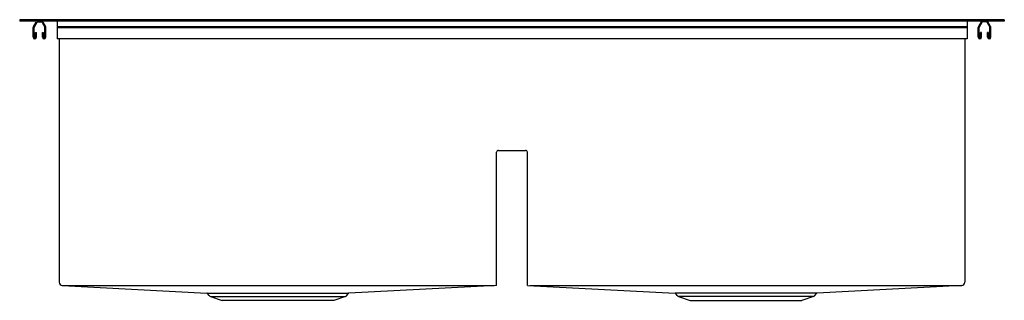
# Model space of a CAD drawing. Units: inches. Extents: x 4652.5 to 4685.5, y -25.6 to -16.2.
import ezdxf

# ---------------------------------------------------------------- set-up
doc = ezdxf.new("R2010")
doc.units = ezdxf.units.IN
doc.header["$LTSCALE"] = 0.64311
doc.header["$MEASUREMENT"] = 0
doc.layers.get('0').update_dxf_attribs({"color": 255, "linetype": 'CONTINUOUS'})
doc.layers.get('Defpoints').update_dxf_attribs({"linetype": 'CONTINUOUS'})
doc.styles.get("Standard").update_dxf_attribs({"font": 'txt', "width": 0.8})

msp = doc.modelspace()

# ---------------------------------------------------------------- linework, layer by layer
for p, q in [((4685.486, -16.219), (4652.486, -16.219)), ((4652.486, -16.219), (4652.486, -16.267)), ((4685.486, -16.267), (4652.486, -16.267)), ((4652.936, -16.811), (4652.936, -16.479)), ((4652.943, -16.452), (4653.034, -16.294)), ((4652.966, -16.811), (4652.966, -16.479)), ((4653.06, -16.309), (4652.969, -16.467)), ((4653.081, -16.297), (4653.216, -16.297)), ((4653.236, -16.309), (4653.327, -16.467)), ((4653.262, -16.294), (4653.353, -16.452)), ((4653.331, -16.811), (4653.331, -16.479)), ((4653.361, -16.811), (4653.361, -16.479)), ((4653.736, -16.267), (4653.736, -16.867)), ((4653.736, -16.452), (4684.236, -16.452)), ((4653.736, -16.479), (4684.236, -16.479)), ((4684.236, -16.267), (4684.236, -16.867)), ((4684.611, -16.811), (4684.611, -16.479)), ((4684.709, -16.294), (4684.618, -16.452)), ((4684.641, -16.811), (4684.641, -16.479)), ((4684.735, -16.309), (4684.644, -16.467)), ((4684.891, -16.297), (4684.756, -16.297)), ((4684.911, -16.309), (4685.002, -16.467)), ((4685.028, -16.452), (4684.937, -16.294)), ((4685.006, -16.811), (4685.006, -16.479)), ((4685.036, -16.811), (4685.036, -16.479)), ((4685.486, -16.219), (4685.486, -16.267)), ((4653.018, -16.811), (4653.018, -16.652)), ((4653.018, -16.652), (4653.048, -16.652)), ((4653.048, -16.811), (4653.048, -16.652)), ((4653.248, -16.652), (4653.278, -16.652)), ((4653.248, -16.811), (4653.248, -16.652)), ((4653.278, -16.811), (4653.278, -16.652)), ((4684.723, -16.652), (4684.693, -16.652)), ((4684.693, -16.811), (4684.693, -16.652)), ((4684.723, -16.811), (4684.723, -16.652)), ((4684.953, -16.652), (4684.923, -16.652)), ((4684.923, -16.811), (4684.923, -16.652)), ((4684.953, -16.811), (4684.953, -16.652)), ((4684.236, -16.867), (4653.736, -16.867)), ((4653.813, -16.867), (4653.813, -25.029)), ((4684.159, -16.867), (4684.159, -25.029)), ((4668.471, -25.134), (4668.471, -20.67)), ((4668.534, -20.607), (4669.437, -20.607)), ((4669.5, -25.134), (4669.5, -20.67)), ((4653.906, -25.139), (4668.39, -25.139)), ((4653.918, -25.14), (4658.761, -25.395)), ((4658.761, -25.395), (4663.522, -25.395)), ((4658.837, -25.479), (4658.785, -25.408)), ((4663.446, -25.479), (4663.498, -25.408)), ((4668.471, -25.134), (4663.522, -25.395)), ((4669.5, -25.134), (4674.449, -25.395)), ((4669.581, -25.139), (4684.065, -25.139)), ((4679.21, -25.395), (4674.449, -25.395)), ((4674.525, -25.479), (4674.473, -25.408)), ((4679.134, -25.479), (4679.186, -25.408)), ((4684.053, -25.14), (4679.21, -25.395)), ((4658.876, -25.508), (4659.274, -25.637)), ((4658.876, -25.508), (4663.407, -25.508)), ((4663.009, -25.637), (4659.274, -25.637)), ((4663.407, -25.508), (4663.009, -25.637)), ((4674.564, -25.508), (4674.962, -25.637)), ((4679.095, -25.508), (4674.564, -25.508)), ((4674.962, -25.637), (4678.697, -25.637)), ((4679.095, -25.508), (4678.697, -25.637))]:
    msp.add_line(p, q)
for centre, radius, start, end in [((4652.99, -16.479), 0.054, 150.0602, 180), ((4652.99, -16.479), 0.024, 150.0602, 180), ((4653.081, -16.321), 0.054, 90, 150.0602), ((4653.081, -16.321), 0.024, 90, 150.0602), ((4653.216, -16.321), 0.054, 29.9398, 90), ((4653.216, -16.321), 0.024, 29.9398, 90), ((4653.307, -16.479), 0.024, 360, 29.9398), ((4653.307, -16.479), 0.054, 0, 29.9398), ((4684.665, -16.479), 0.054, 150.0602, 180), ((4684.665, -16.479), 0.024, 150.0602, 180), ((4684.756, -16.321), 0.054, 90, 150.0602), ((4684.756, -16.321), 0.024, 90, 150.0602), ((4684.891, -16.321), 0.054, 29.9398, 90), ((4684.891, -16.321), 0.024, 29.9398, 90), ((4684.982, -16.479), 0.024, 360, 29.9398), ((4684.982, -16.479), 0.054, 360, 29.9398), ((4652.992, -16.811), 0.0563, 180, 0), ((4652.992, -16.811), 0.0263, 180, 0), ((4653.304, -16.811), 0.0563, 180, 0), ((4653.304, -16.811), 0.0262, 180, 0), ((4684.667, -16.811), 0.0563, 180, 0), ((4684.667, -16.811), 0.0262, 180, 0), ((4684.979, -16.811), 0.0563, 180, 0), ((4684.979, -16.811), 0.0263, 180, 0), ((4668.534, -20.67), 0.063, 90, 180), ((4669.437, -20.67), 0.063, 0, 90), ((4653.924, -25.029), 0.111, 180, 266.9866), ((4684.048, -25.029), 0.111, 273.0134, 0), ((4658.759, -25.427), 0.032, 36.0274, 86.9866), ((4663.524, -25.427), 0.032, 93.0134, 143.9337), ((4674.447, -25.427), 0.032, 36.0663, 86.9866), ((4679.212, -25.427), 0.032, 93.0134, 143.9726), ((4658.9, -25.433), 0.078, 216.0274, 252), ((4663.383, -25.433), 0.078, 288, 323.9726), ((4674.588, -25.433), 0.078, 216.0274, 252), ((4679.071, -25.433), 0.078, 288, 323.9726)]:
    msp.add_arc(centre, radius, start, end)

# ---------------------------------------------------------------- texts
at = {"layer": 'Defpoints'}
for tag, p, s in [('MODELNUMBER', (4668.986, -16.22), 'K-3838-4'), ('TRADENAME', (4668.986, -16.222), 'VAULT/SMART DIVIDE'), ('PRODUCT', (4668.986, -16.224), 'KITCHEN SINK')]:
    msp.add_attdef(tag, p, s, height=0.001, dxfattribs=at)

doc.saveas('drawing.dxf')
